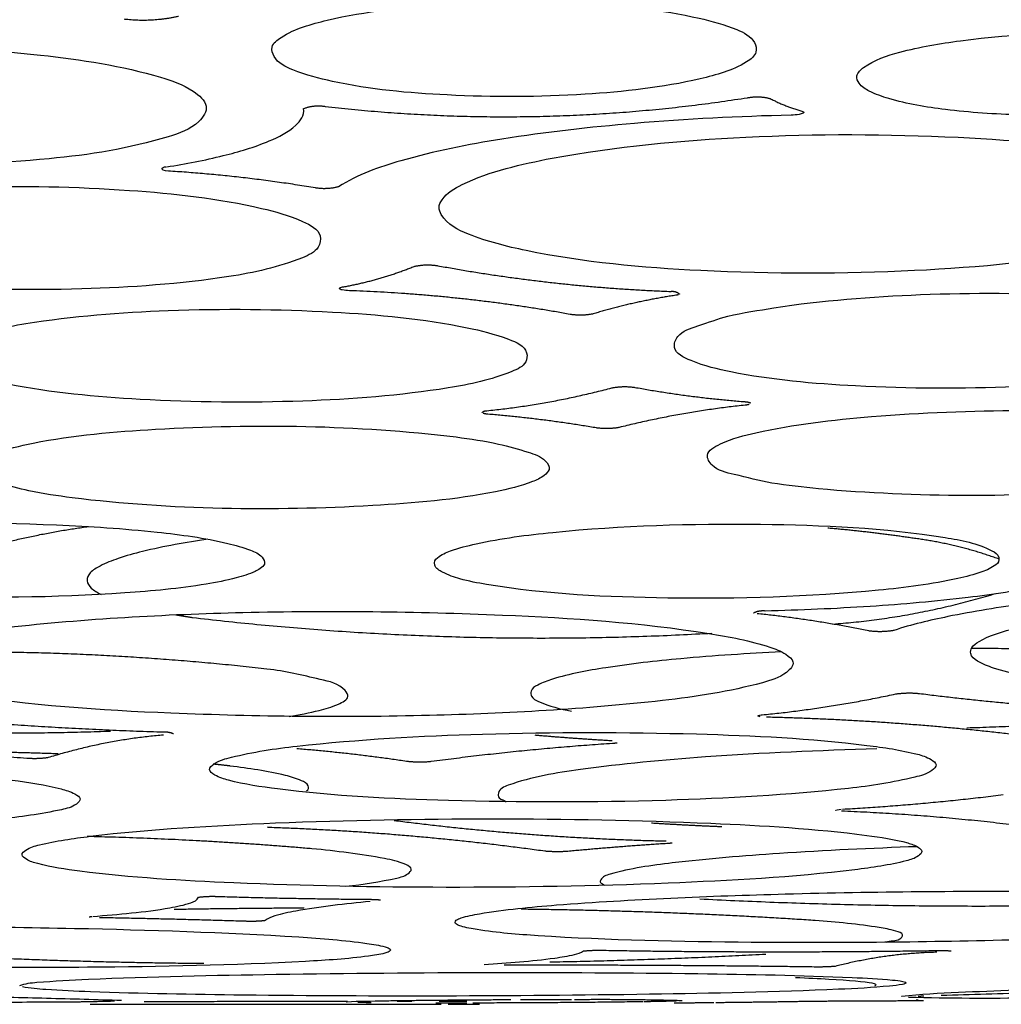
# Model space of a CAD drawing. Units: millimetres. Extents: x 0 to 1375, y 0 to 1365.
# Drawn here: x 1105 to 1130, y 848 to 873 of the extents above; entities that cross this region are included whole.
import ezdxf

# ---------------------------------------------------------------- set-up
doc = ezdxf.new("R2010")
doc.units = ezdxf.units.MM
doc.header["$MEASUREMENT"] = 0
doc.layers.add('Predefinito', color=7, linetype='Continuous')

msp = doc.modelspace()

# ---------------------------------------------------------------- linework, layer by layer
at = {"layer": 'Predefinito'}
for points, knots in [([(1113.218, 872.84), (1114.202, 873.064), (1116.385, 873.309), (1119.545, 873.309), (1122.042, 873.074), (1123.485, 872.676), (1124.063, 872.395), (1124.154, 871.98), (1123.602, 871.566), (1123.107, 871.454), (1122.687, 871.343)], [0, 0, 0, 0, 3.032786, 6.553553, 9.505242, 10.498387, 11.07152, 11.331154, 11.681638, 12.945902, 12.945902, 12.945902, 12.945902]), ([(1122.687, 871.343), (1121.728, 871.128), (1119.579, 870.883), (1116.456, 870.877), (1113.954, 871.106), (1112.485, 871.494), (1111.884, 871.781), (1111.766, 872.197), (1112.306, 872.617), (1112.802, 872.728), (1113.218, 872.84)], [0, 0, 0, 0, 2.95028, 6.456535, 9.390113, 10.436089, 11.038082, 11.295221, 11.639663, 12.897191, 12.897191, 12.897191, 12.897191]), ([(1126.838, 871.638), (1127.116, 871.828), (1127.935, 872.104), (1130.175, 872.481), (1132.762, 872.567), (1135.307, 872.402), (1136.674, 872.152), (1137.474, 871.869), (1137.692, 871.474), (1137.487, 871.318), (1137.451, 871.282)], [0, 0, 0, 0, 1.003267, 2.572243, 6.804851, 8.751755, 10.204004, 10.997183, 11.223814, 11.477209, 11.477209, 11.477209, 11.477209]), ([(1098.208, 871.991), (1099.455, 872.115), (1102.049, 872.21), (1105.643, 872.048), (1108.304, 871.629), (1109.695, 871.158), (1110.265, 870.676), (1109.894, 870.106), (1108.462, 869.625), (1107.185, 869.409), (1106.149, 869.318)], [0, 0, 0, 0, 3.771367, 7.734318, 10.851685, 11.740334, 12.253984, 12.73166, 13.600318, 16.685801, 16.685801, 16.685801, 16.685801]), ([(1106.149, 869.318), (1104.874, 869.192), (1102.294, 869.097), (1098.737, 869.263), (1096.118, 869.664), (1094.715, 870.13), (1094.098, 870.59), (1094.429, 871.186), (1095.875, 871.685), (1097.162, 871.894), (1098.208, 871.991)], [0, 0, 0, 0, 3.85456, 7.69933, 10.727693, 11.707519, 12.234281, 12.700979, 13.577952, 16.693428, 16.693428, 16.693428, 16.693428]), ([(1137.451, 871.282), (1137.351, 871.205), (1137.056, 871.061), (1136.233, 870.798), (1134.131, 870.451), (1131.565, 870.358), (1129.059, 870.522), (1127.773, 870.738), (1127.04, 870.988), (1126.731, 871.18), (1126.622, 871.446), (1126.778, 871.59), (1126.838, 871.638)], [0, 0, 0, 0, 0.378106, 0.983496, 2.583229, 6.760581, 8.657707, 10.122857, 10.653778, 10.98228, 11.185201, 11.4623, 11.4623, 11.4623, 11.4623]), ([(1109.138, 869.11), (1109.62, 869.187), (1110.504, 869.354), (1111.617, 869.684), (1112.37, 870.06), (1112.639, 870.416), (1112.616, 870.59)], [0, 0, 0, 0, 1.465067, 2.693367, 3.48144, 3.966463, 3.966463, 3.966463, 3.966463]), ([(1125.271, 870.528), (1125.312, 870.516), (1125.346, 870.494), (1125.279, 870.458), (1125.236, 870.447), (1125.133, 870.431), (1125.065, 870.426), (1124.997, 870.424)], [0, 0, 0, 0, 0.362995, 0.362995, 0.57911, 0.57911, 1, 1, 1, 1]), ([(1124.997, 870.424), (1123.67, 870.393), (1121.215, 870.265), (1117.899, 869.897), (1115.367, 869.395), (1113.989, 868.916), (1113.503, 868.604)], [0, 0, 0, 0, 3.982702, 7.374206, 10.00075, 11.723266, 11.723266, 11.723266, 11.723266]), ([(1118.926, 869.331), (1120.546, 869.627), (1123.999, 869.957), (1128.967, 869.945), (1132.809, 869.607), (1135.015, 869.035), (1135.884, 868.6), (1135.933, 868.057), (1135.607, 867.826), (1134.76, 867.344), (1133.813, 867.161), (1133.05, 867.003)], [0, 0, 0, 0, 4.952084, 10.349566, 14.954773, 16.421631, 17.260942, 17.665384, 17.927924, 18.288797, 20.676616, 20.676616, 20.676616, 20.676616]), ([(1133.05, 867.003), (1131.427, 866.711), (1127.973, 866.381), (1123.027, 866.385), (1119.219, 866.725), (1117, 867.279), (1116.204, 867.672), (1116.026, 868.084), (1116.201, 868.419), (1117.144, 868.966), (1118.15, 869.173), (1118.926, 869.331)], [0, 0, 0, 0, 4.948411, 10.376342, 14.852226, 16.369461, 17.245966, 17.435937, 17.644453, 18.291221, 20.677474, 20.677474, 20.677474, 20.677474]), ([(1109.236, 868.999), (1109.194, 869.003), (1108.919, 869.017), (1109.073, 869.119), (1109.125, 869.108)], [0, 0, 0, 0, 0.2426509, 0.3797068, 0.3797068, 0.3797068, 0.3797068]), ([(1100.318, 868.282), (1101.565, 868.473), (1104.207, 868.664), (1107.949, 868.582), (1110.828, 868.272), (1112.426, 867.825), (1113.093, 867.476), (1113.009, 866.981), (1112.101, 866.583), (1111.375, 866.424), (1110.715, 866.322)], [0, 0, 0, 0, 3.79598, 7.893158, 11.289991, 12.374539, 12.977141, 13.285373, 13.774491, 15.706127, 15.706127, 15.706127, 15.706127]), ([(1110.715, 866.322), (1109.483, 866.134), (1106.837, 865.943), (1103.101, 866.017), (1100.208, 866.332), (1098.61, 866.772), (1097.948, 867.121), (1098.012, 867.615), (1098.927, 868.021), (1099.655, 868.178), (1100.318, 868.282)], [0, 0, 0, 0, 3.746447, 7.912623, 11.259999, 12.384023, 12.96667, 13.274039, 13.77155, 15.709466, 15.709466, 15.709466, 15.709466]), ([(1113.781, 865.962), (1113.72, 865.965), (1113.658, 865.971), (1113.564, 865.988), (1113.518, 866.006), (1113.527, 866.039), (1113.58, 866.052), (1113.606, 866.057)], [0, 0, 0, 0, 0.444128, 0.444128, 0.703893, 0.703893, 1, 1, 1, 1]), ([(1124.558, 865.531), (1125.787, 865.714), (1128.38, 865.92), (1132.032, 865.904), (1134.83, 865.658), (1136.351, 865.284), (1137, 864.964), (1136.845, 864.485), (1135.88, 864.125), (1135.099, 863.947), (1134.407, 863.85)], [0, 0, 0, 0, 3.741205, 7.747584, 11.032355, 12.036944, 12.591329, 12.895778, 13.447448, 15.471583, 15.471583, 15.471583, 15.471583]), ([(1105.56, 865.129), (1106.752, 865.32), (1109.367, 865.524), (1113.098, 865.484), (1116.028, 865.22), (1117.649, 864.817), (1118.32, 864.524), (1118.28, 864.069), (1117.486, 863.72), (1116.862, 863.585), (1116.288, 863.491)], [0, 0, 0, 0, 3.631973, 7.814328, 11.262129, 12.341199, 12.945121, 13.199985, 13.637656, 15.305075, 15.305075, 15.305075, 15.305075]), ([(1134.407, 863.85), (1133.184, 863.667), (1130.578, 863.462), (1126.938, 863.475), (1124.143, 863.725), (1122.628, 864.087), (1121.958, 864.417), (1122.121, 864.912), (1122.739, 865.098), (1123.476, 865.375), (1124.19, 865.46), (1124.558, 865.531)], [0, 0, 0, 0, 3.72324, 7.789568, 10.988476, 12.024392, 12.597389, 12.915443, 13.487308, 14.302607, 15.479254, 15.479254, 15.479254, 15.479254]), ([(1116.288, 863.491), (1115.067, 863.297), (1112.457, 863.097), (1108.711, 863.135), (1105.854, 863.4), (1104.271, 863.773), (1103.76, 864.013), (1103.493, 864.218), (1103.59, 864.549), (1104.334, 864.897), (1105.003, 865.035), (1105.56, 865.129)], [0, 0, 0, 0, 3.706677, 7.845071, 11.226465, 12.310115, 12.693171, 12.946999, 13.208975, 13.642266, 15.313358, 15.313358, 15.313358, 15.313358]), ([(1125.691, 860.929), (1125.311, 860.979), (1124.553, 861.031), (1123.698, 861.265), (1123.031, 861.41), (1122.778, 861.849), (1123.363, 862.171), (1124.748, 862.533), (1128.599, 862.969), (1132.117, 862.971), (1134.656, 862.745)], [0, 0, 0, 0, 1.18555, 2.172325, 2.77763, 3.087545, 3.565354, 4.496607, 7.469915, 15.091142, 15.091142, 15.091142, 15.091142]), ([(1106.733, 860.698), (1106.369, 860.75), (1105.739, 860.837), (1104.984, 861.045), (1104.499, 861.225), (1104.309, 861.511), (1104.537, 861.716), (1104.984, 861.921), (1106.433, 862.265), (1110.351, 862.6), (1113.957, 862.552), (1116.489, 862.246)], [0, 0, 0, 0, 1.109973, 1.886643, 2.371062, 2.628966, 2.833226, 3.119176, 4.142185, 7.267923, 14.918526, 14.918526, 14.918526, 14.918526]), ([(1134.656, 862.745), (1135.06, 862.692), (1135.813, 862.643), (1136.67, 862.402), (1137.308, 862.262), (1137.573, 861.835), (1136.99, 861.504), (1135.584, 861.139), (1131.731, 860.706), (1128.209, 860.704), (1125.691, 860.929)], [0, 0, 0, 0, 1.250765, 2.170196, 2.769284, 3.088495, 3.547751, 4.483249, 7.526333, 15.084841, 15.084841, 15.084841, 15.084841]), ([(1116.489, 862.246), (1116.847, 862.192), (1117.477, 862.111), (1118.226, 861.895), (1118.721, 861.725), (1118.908, 861.434), (1118.688, 861.221), (1118.24, 861.018), (1116.785, 860.678), (1112.877, 860.344), (1109.265, 860.39), (1106.733, 860.698)], [0, 0, 0, 0, 1.093563, 1.878132, 2.365844, 2.626847, 2.82026, 3.153211, 4.129519, 7.271967, 14.922833, 14.922833, 14.922833, 14.922833]), ([(1097.569, 859.4), (1097.964, 859.568), (1099.081, 859.797), (1102.011, 860.07), (1105.389, 860.093), (1108.649, 859.879), (1110.301, 859.654), (1111.186, 859.413), (1111.55, 859.252), (1111.688, 858.98), (1111.449, 858.86), (1111.389, 858.83)], [0, 0, 0, 0, 1.285544, 3.402141, 8.832564, 11.393445, 13.212024, 13.813144, 14.163095, 14.367303, 14.661206, 14.661206, 14.661206, 14.661206]), ([(1116.021, 859.178), (1116.116, 859.259), (1116.438, 859.395), (1117.414, 859.643), (1120.042, 859.98), (1124.032, 860.09), (1127.776, 859.919), (1129.813, 859.531), (1130.317, 859.233), (1130.269, 859.024), (1130.2, 859)], [0, 0, 0, 0, 0.368111, 1.043845, 3.018582, 8.303521, 13.009256, 14.245358, 14.503242, 14.712157, 14.712157, 14.712157, 14.712157]), ([(1110.182, 859.647), (1109.626, 859.565), (1108.859, 859.431), (1107.948, 859.183), (1107.498, 859.002), (1107.202, 858.831), (1107.07, 858.592), (1107.236, 858.363), (1107.383, 858.294), (1107.474, 858.242)], [0, 0, 0, 0, 1.686506, 2.333068, 2.830781, 3.136473, 3.356317, 3.57609, 3.878255, 3.878255, 3.878255, 3.878255]), ([(1111.389, 858.83), (1111.233, 858.755), (1110.819, 858.631), (1109.715, 858.416), (1106.968, 858.163), (1103.599, 858.136), (1100.328, 858.347), (1098.661, 858.575), (1097.765, 858.816), (1097.397, 858.983), (1097.283, 859.262), (1097.509, 859.367), (1097.569, 859.4)], [0, 0, 0, 0, 0.515291, 1.295608, 3.36805, 8.790342, 11.381991, 13.207656, 13.819718, 14.174251, 14.37776, 14.6595, 14.6595, 14.6595, 14.6595]), ([(1130.2, 859), (1130.095, 858.915), (1129.774, 858.778), (1128.78, 858.529), (1126.12, 858.192), (1122.114, 858.091), (1118.557, 858.255), (1116.654, 858.606), (1116.202, 858.765), (1115.909, 858.943), (1115.947, 859.144), (1116.021, 859.178)], [0, 0, 0, 0, 0.40248, 1.038121, 3.073382, 8.430278, 13.05066, 13.744171, 14.216049, 14.497814, 14.711253, 14.711253, 14.711253, 14.711253]), ([(1124.337, 857.83), (1125.227, 857.851), (1126.95, 857.927), (1129.304, 858.127), (1131.157, 858.406), (1132.166, 858.666), (1132.532, 858.836)], [0, 0, 0, 0, 2.670789, 5.175449, 7.082481, 8.290656, 8.290656, 8.290656, 8.290656]), ([(1136.048, 858.513), (1135.151, 858.453), (1133.448, 858.316), (1131.089, 858.047), (1129.167, 857.738), (1128.059, 857.478), (1127.612, 857.329)], [0, 0, 0, 0, 2.697514, 5.124096, 7.121236, 8.535114, 8.535114, 8.535114, 8.535114]), ([(1105.085, 857.406), (1107.075, 857.629), (1111.272, 857.859), (1117.23, 857.795), (1121.704, 857.494), (1124.108, 857.041), (1124.815, 856.783), (1125.135, 856.509), (1124.808, 856.154), (1123.659, 855.813), (1122.587, 855.64), (1121.734, 855.546)], [0, 0, 0, 0, 6.005749, 12.602976, 17.864049, 19.45866, 19.900907, 20.166733, 20.514852, 21.182777, 23.760503, 23.760503, 23.760503, 23.760503]), ([(1148.892, 856.168), (1146.894, 855.935), (1142.795, 855.654), (1137.025, 855.62), (1132.765, 855.846), (1130.474, 856.238), (1129.784, 856.502), (1129.531, 856.693), (1129.586, 856.932), (1129.949, 857.168), (1131.3, 857.602), (1132.638, 857.781), (1133.679, 857.914)], [0, 0, 0, 0, 6.033874, 12.319223, 17.29997, 18.829025, 19.262634, 19.531751, 19.692336, 19.933167, 20.792228, 23.950337, 23.950337, 23.950337, 23.950337]), ([(1121.734, 855.546), (1119.769, 855.328), (1115.605, 855.094), (1109.633, 855.154), (1105.138, 855.454), (1102.702, 855.909), (1102.01, 856.169), (1101.683, 856.433), (1101.99, 856.79), (1103.148, 857.138), (1104.223, 857.309), (1105.085, 857.406)], [0, 0, 0, 0, 5.929614, 12.502497, 17.906348, 19.444321, 19.895314, 20.167378, 20.488693, 21.173526, 23.766981, 23.766981, 23.766981, 23.766981]), ([(1124.755, 856.784), (1123.903, 856.741), (1122.405, 856.649), (1120.468, 856.426), (1119.24, 856.203), (1118.616, 855.982), (1118.369, 855.828), (1118.395, 855.616), (1118.793, 855.413), (1119.13, 855.338), (1119.422, 855.277)], [0, 0, 0, 0, 2.565743, 4.484766, 5.874023, 6.271234, 6.507537, 6.650001, 6.877306, 7.749173, 7.749173, 7.749173, 7.749173]), ([(1112.246, 855.143), (1112.491, 855.18), (1112.957, 855.279), (1113.406, 855.399), (1113.8, 855.609), (1113.587, 855.965), (1112.781, 856.134), (1112.16, 856.298), (1111.684, 856.347)], [0, 0, 0, 0, 0.779214, 1.298088, 1.605252, 1.800631, 2.503009, 3.881835, 3.881835, 3.881835, 3.881835]), ([(1124.21, 855.136), (1124.176, 855.14), (1124.138, 855.155), (1124.183, 855.174), (1124.234, 855.181), (1124.258, 855.183)], [0.4448935, 0.4448935, 0.4448935, 0.4448935, 0.7297019, 0.7297019, 0.9824143, 0.9824143, 0.9824143, 0.9824143]), ([(1112.451, 854.39), (1114.015, 854.562), (1117.398, 854.749), (1122.232, 854.747), (1125.921, 854.566), (1127.911, 854.273), (1128.497, 854.103), (1128.739, 853.912), (1128.508, 853.693), (1127.741, 853.492), (1127.025, 853.375), (1126.46, 853.314)], [0, 0, 0, 0, 4.719241, 10.159829, 14.493484, 15.803373, 16.170251, 16.358074, 16.562977, 17.032057, 18.736024, 18.736024, 18.736024, 18.736024]), ([(1126.46, 853.314), (1124.917, 853.144), (1121.527, 852.955), (1116.683, 852.958), (1112.973, 853.138), (1110.994, 853.435), (1110.412, 853.605), (1110.165, 853.794), (1110.413, 854.014), (1111.174, 854.214), (1111.89, 854.33), (1112.451, 854.39)], [0, 0, 0, 0, 4.656198, 10.178739, 14.529002, 15.796408, 16.162771, 16.368766, 16.577302, 17.045467, 18.740395, 18.740395, 18.740395, 18.740395]), ([(1127.177, 854.319), (1125.724, 854.275), (1123.21, 854.174), (1120.077, 853.879), (1118.298, 853.593), (1117.553, 853.293), (1117.557, 853.025), (1117.731, 853.019), (1117.764, 852.976)], [0, 0, 0, 0, 4.361726, 7.549997, 9.426683, 9.777394, 9.900064, 10.100331, 10.100331, 10.100331, 10.100331]), ([(1090.619, 853.732), (1092.15, 853.872), (1095.548, 854.001), (1100.423, 853.925), (1104.172, 853.697), (1106.175, 853.387), (1106.747, 853.22), (1106.997, 853.053), (1106.788, 852.846), (1106.073, 852.683), (1105.414, 852.583), (1104.881, 852.537)], [0, 0, 0, 0, 4.608993, 10.202332, 14.612275, 15.887122, 16.250232, 16.444115, 16.626704, 17.032298, 18.633753, 18.633753, 18.633753, 18.633753]), ([(1112.69, 853.251), (1112.747, 853.277), (1112.752, 853.421), (1112.495, 853.549), (1111.843, 853.74), (1111.217, 853.823), (1110.752, 853.883)], [0, 0, 0, 0, 0.150387, 0.371672, 0.802455, 2.223795, 2.223795, 2.223795, 2.223795]), ([(1111.902, 852.437), (1113.739, 852.508), (1117.426, 852.577), (1122.436, 852.482), (1125.959, 852.272), (1127.718, 852.009), (1128.192, 851.859), (1128.358, 851.713), (1128.185, 851.545), (1127.605, 851.381), (1125.486, 851.074), (1123.459, 850.975), (1121.878, 850.905)], [0, 0, 0, 0, 5.514348, 11.059786, 15.032483, 16.096434, 16.386025, 16.528445, 16.679789, 17.008186, 18.34216, 23.092066, 23.092066, 23.092066, 23.092066]), ([(1121.878, 850.905), (1119.998, 850.832), (1116.318, 850.765), (1111.332, 850.863), (1107.869, 851.066), (1106.111, 851.327), (1105.616, 851.47), (1105.414, 851.629), (1105.613, 851.804), (1106.208, 851.963), (1108.321, 852.271), (1110.331, 852.367), (1111.902, 852.437)], [0, 0, 0, 0, 5.643812, 11.039153, 14.957154, 16.052126, 16.355205, 16.521671, 16.693952, 17.0613, 18.371151, 23.091393, 23.091393, 23.091393, 23.091393]), ([(1113.691, 850.828), (1114.127, 850.871), (1114.653, 850.959), (1115.233, 851.094), (1115.405, 851.279), (1115.085, 851.45), (1114.265, 851.618), (1113.437, 851.726), (1112.829, 851.78)], [0, 0, 0, 0, 1.307621, 1.610744, 1.773414, 1.972679, 2.527776, 4.387617, 4.387617, 4.387617, 4.387617]), ([(1128.204, 851.834), (1127.035, 851.791), (1124.96, 851.698), (1122.35, 851.481), (1120.826, 851.271), (1120.185, 851.069), (1120.13, 850.904), (1120.24, 850.876), (1120.258, 850.859)], [0, 0, 0, 0, 3.50764, 6.237832, 7.842366, 8.138129, 8.211836, 8.328575, 8.328575, 8.328575, 8.328575]), ([(1107.261, 850.062), (1107.913, 850.115), (1108.758, 850.181), (1109.658, 850.367), (1109.914, 850.469), (1109.945, 850.55)], [0, 0, 0, 0, 1.970473, 2.521871, 2.769948, 2.769948, 2.769948, 2.769948]), ([(1119.036, 850.352), (1120.971, 850.5), (1125.186, 850.675), (1131.199, 850.731), (1135.78, 850.632), (1138.234, 850.447), (1138.923, 850.317), (1139.145, 850.259), (1139.203, 850.137), (1138.923, 850.03), (1138.071, 849.874), (1137.239, 849.796), (1136.608, 849.745)], [0, 0, 0, 0, 5.820901, 12.652995, 18.037114, 19.568741, 20.022614, 20.154923, 20.216268, 20.409465, 20.957124, 22.870553, 22.870553, 22.870553, 22.870553]), ([(1114.304, 850.44), (1113.674, 850.376), (1112.86, 850.294), (1111.97, 850.109), (1111.709, 850.016), (1111.639, 849.954)], [0, 0, 0, 0, 1.901929, 2.447924, 2.72605, 2.72605, 2.72605, 2.72605]), ([(1136.608, 849.745), (1134.666, 849.596), (1130.459, 849.423), (1124.445, 849.368), (1119.858, 849.465), (1117.399, 849.654), (1116.707, 849.781), (1116.517, 849.844), (1116.446, 849.911), (1116.51, 849.987), (1116.725, 850.064), (1117.57, 850.228), (1118.384, 850.296), (1119.036, 850.352)], [0, 0, 0, 0, 5.844374, 12.62764, 18.041878, 19.6039, 20.024, 20.146131, 20.210364, 20.277166, 20.4114, 20.89263, 22.857613, 22.857613, 22.857613, 22.857613]), ([(1094.506, 849.031), (1093.927, 849.072), (1093.194, 849.122), (1092.431, 849.247), (1092.23, 849.305), (1092.164, 849.365), (1092.235, 849.421), (1092.423, 849.472), (1093.15, 849.581), (1095.683, 849.741), (1100.372, 849.83), (1106.407, 849.794), (1110.597, 849.658), (1112.494, 849.539)], [0, 0, 0, 0, 1.742606, 2.200827, 2.315595, 2.374946, 2.430183, 2.550543, 2.962784, 4.630112, 10.163305, 17.031463, 22.735015, 22.735015, 22.735015, 22.735015]), ([(1127.417, 849.404), (1127.503, 849.456), (1127.728, 849.415), (1127.88, 849.621), (1127.562, 849.724), (1126.871, 849.847), (1126.138, 849.917), (1125.613, 849.957)], [0, 0, 0, 0, 0.347736, 0.493767, 0.707225, 1.132371, 2.765706, 2.765706, 2.765706, 2.765706]), ([(1112.494, 849.539), (1113.073, 849.497), (1113.808, 849.448), (1114.572, 849.322), (1114.774, 849.262), (1114.837, 849.205), (1114.769, 849.149), (1114.581, 849.097), (1113.874, 848.991), (1111.356, 848.828), (1106.654, 848.739), (1100.598, 848.775), (1096.391, 848.911), (1094.506, 849.031)], [0, 0, 0, 0, 1.740124, 2.210446, 2.317717, 2.376613, 2.430552, 2.547457, 2.96658, 4.570915, 10.113812, 17.072881, 22.738891, 22.738891, 22.738891, 22.738891]), ([(1117.204, 848.84), (1117.802, 848.881), (1118.571, 848.934), (1119.412, 849.067), (1119.656, 849.137), (1119.723, 849.184)], [0, 0, 0, 0, 1.797377, 2.308348, 2.554168, 2.554168, 2.554168, 2.554168]), ([(1105.408, 848.303), (1105.542, 848.361), (1106.13, 848.414), (1108.3, 848.531), (1110.331, 848.563), (1111.921, 848.592)], [0, 0, 0, 0, 0.447966, 1.756824, 6.530434, 6.530434, 6.530434, 6.530434]), ([(1111.921, 848.592), (1113.744, 848.619), (1117.314, 848.648), (1122.192, 848.624), (1125.588, 848.56), (1127.323, 848.475), (1127.773, 848.423), (1127.889, 848.4), (1127.931, 848.371), (1127.886, 848.344), (1127.744, 848.315), (1127.18, 848.256), (1125.038, 848.148), (1123.005, 848.108), (1121.404, 848.082)], [0, 0, 0, 0, 5.470475, 10.710526, 14.632758, 15.660577, 15.920445, 15.989941, 16.018873, 16.051895, 16.123881, 16.45628, 17.752367, 22.556583, 22.556583, 22.556583, 22.556583]), ([(1127.123, 848.299), (1127.195, 848.324), (1127.147, 848.343), (1126.876, 848.401), (1126.467, 848.433), (1125.702, 848.476), (1125.418, 848.489), (1125.11, 848.502)], [0.91131566, 0.91131566, 0.91131566, 0.91131566, 0.92779719, 0.92779719, 0.96389859, 0.96389859, 0.9819493, 0.9819493, 0.9819493, 0.9819493]), ([(1121.404, 848.082), (1119.661, 848.056), (1116.223, 848.028), (1111.488, 848.046), (1108.118, 848.105), (1106.245, 848.185), (1105.669, 848.232), (1105.472, 848.27)], [0, 0, 0, 0, 5.22809, 10.314559, 14.205862, 15.336965, 15.938874, 15.938874, 15.938874, 15.938874]), ([(1150.137, 848.395), (1145.777, 848.242), (1139.427, 848.093), (1132.041, 847.984), (1129.015, 847.972), (1127.98, 848.003)], [0, 0, 0, 0, 13.086594, 19.05499, 22.161725, 22.161725, 22.161725, 22.161725]), ([(1127.808, 848.024), (1127.803, 848.036), (1128.762, 848.136), (1129.729, 848.148), (1130.69, 848.194)], [0, 0, 0, 0, 0.005929, 2.894984, 2.894984, 2.894984, 2.894984]), ([(1113.733, 847.883), (1113.697, 847.887), (1114.01, 847.917), (1114.363, 847.908), (1114.679, 847.919)], [0, 0, 0, 0, 0.0257866, 0.9975007, 0.9975007, 0.9975007, 0.9975007])]:
    msp.add_open_spline(points, degree=3, knots=knots, dxfattribs=at)
for points, weights in [([(1109.442, 872.933), (1108.759, 872.778), (1108.063, 872.86)], [1, 0.985479847098, 1]), ([(1113.165, 870.647), (1118.544, 870.023), (1123.893, 870.868)], [1, 0.990742317267, 1]), ([(1123.893, 870.868), (1124.185, 870.922), (1124.471, 870.846)], [1, 0.97603805103, 1]), ([(1124.471, 870.846), (1124.852, 870.64), (1125.27, 870.528)], [1, 0.993231836208, 1]), ([(1112.616, 870.59), (1112.883, 870.695), (1113.165, 870.647)], [1, 0.962789663337, 1]), ([(1112.916, 868.575), (1111.087, 868.881), (1109.236, 868.999)], [1, 0.99869115901, 1]), ([(1113.503, 868.604), (1113.213, 868.524), (1112.916, 868.575)], [1, 0.976226308502, 1]), ([(1113.606, 866.057), (1114.542, 866.225), (1115.424, 866.58)], [1, 0.994760983703, 1]), ([(1115.424, 866.58), (1115.723, 866.649), (1116.025, 866.598)], [1, 0.980178474486, 1]), ([(1116.025, 866.598), (1118.958, 866.058), (1121.938, 865.944)], [1, 0.997416473836, 1]), ([(1119.383, 865.362), (1116.604, 865.864), (1113.781, 865.962)], [1, 0.997412261583, 1]), ([(1122.07, 865.846), (1121.003, 865.685), (1119.971, 865.374)], [1, 0.997454181326, 1]), ([(1121.938, 865.944), (1122.07, 865.968), (1122.167, 865.874)], [1, 0.886858859156, 1]), ([(1122.139, 865.86), (1122.105, 865.85), (1122.07, 865.846)], [1, 0.996391360097, 1]), ([(1119.971, 865.374), (1119.678, 865.312), (1119.383, 865.362)], [1, 0.982746242527, 1]), ([(1120.445, 863.494), (1120.737, 863.55), (1121.032, 863.506)], [1, 0.985725825099, 1]), ([(1117.274, 862.913), (1118.883, 863.076), (1120.445, 863.494)], [1, 0.996757595774, 1]), ([(1121.032, 863.506), (1122.414, 863.253), (1123.814, 863.144)], [1, 0.998692231513, 1]), ([(1123.834, 863.054), (1122.213, 862.883), (1120.633, 862.487)], [1, 0.997542843643, 1]), ([(1123.814, 863.144), (1123.894, 863.14), (1123.97, 863.114)], [1, 0.990747378589, 1]), ([(1123.935, 863.073), (1123.885, 863.058), (1123.834, 863.054)], [1, 0.995614183813, 1]), ([(1117.14, 862.856), (1117.192, 862.921), (1117.274, 862.913)], [1, 0.881849610437, 1]), ([(1117.299, 862.824), (1117.237, 862.829), (1117.177, 862.843)], [1, 0.996592845529, 1]), ([(1120.054, 862.476), (1118.684, 862.709), (1117.299, 862.824)], [1, 0.999071872106, 1]), ([(1120.633, 862.487), (1120.344, 862.435), (1120.054, 862.476)], [1, 0.987251068759, 1]), ([(1104.448, 859.41), (1105.781, 859.784), (1107.154, 859.971)], [1, 0.997623025705, 1]), ([(1128.064, 859.678), (1127, 859.837), (1125.928, 859.928)], [1, 0.9994998716, 1]), ([(1130.284, 859.141), (1129.204, 859.534), (1128.064, 859.678)], [1, 0.993719350232, 1]), ([(1126.062, 857.491), (1128.17, 857.65), (1130.191, 858.267)], [1, 0.99386656552, 1]), ([(1124.045, 857.773), (1124.182, 857.847), (1124.337, 857.83)], [1, 0.953827552846, 1]), ([(1126.972, 857.317), (1125.566, 857.607), (1124.137, 857.754)], [1, 0.998736342339, 1]), ([(1109.37, 857.727), (1109.58, 857.691), (1109.79, 857.659)], [1, 0.999954883149, 1]), ([(1109.79, 857.659), (1116.371, 856.881), (1122.986, 857.261)], [1, 0.996174023544, 1]), ([(1127.612, 857.329), (1127.293, 857.272), (1126.972, 857.317)], [1, 0.987783375226, 1]), ([(1111.684, 856.347), (1106.873, 856.895), (1102.033, 856.753)], [1, 0.997457416515, 1]), ([(1134.982, 856.574), (1132.289, 856.864), (1129.58, 856.873)], [1, 0.998663941946, 1]), ([(1124.263, 855.184), (1125.975, 855.353), (1127.656, 855.715)], [1, 0.998388333445, 1]), ([(1127.656, 855.715), (1127.957, 855.759), (1128.259, 855.727)], [1, 0.992115469255, 1]), ([(1128.259, 855.727), (1131.641, 855.298), (1135.05, 855.234)], [1, 0.998558617185, 1]), ([(1103.546, 855.07), (1106.299, 854.832), (1109.061, 854.75)], [1, 0.999597230361, 1]), ([(1130.798, 854.667), (1127.598, 855.048), (1124.377, 855.124)], [1, 0.998862714028, 1]), ([(1129.462, 854.857), (1132.088, 854.927), (1134.696, 855.244)], [1, 0.998886678561, 1]), ([(1102.332, 854.763), (1105.023, 854.678), (1107.713, 854.771)], [1, 0.999449680933, 1]), ([(1109.061, 854.75), (1109.19, 854.759), (1109.308, 854.708)], [1, 0.970318438229, 1]), ([(1109.057, 854.671), (1107.561, 854.543), (1106.127, 854.096)], [1, 0.994154871359, 1]), ([(1120.457, 854.522), (1119.475, 854.578), (1118.496, 854.665)], [1, 0.999871103727, 1]), ([(1105.585, 854.078), (1102.982, 854.263), (1100.373, 854.332)], [1, 0.999753085127, 1]), ([(1106.384, 854.191), (1104.916, 854.245), (1103.446, 854.253)], [1, 0.999879003059, 1]), ([(1112.446, 854.329), (1113.864, 854.216), (1115.271, 854.004)], [1, 0.999397898781, 1]), ([(1115.859, 854.003), (1118.151, 854.312), (1120.458, 854.463)], [1, 0.999405037014, 1]), ([(1120.458, 854.463), (1120.518, 854.467), (1120.577, 854.477)], [1, 0.998805201151, 1]), ([(1106.127, 854.096), (1105.857, 854.055), (1105.585, 854.078)], [1, 0.993085476469, 1]), ([(1115.271, 854.004), (1115.565, 853.972), (1115.859, 854.003)], [1, 0.994358935802, 1]), ([(1110.752, 853.883), (1110.538, 853.909), (1110.323, 853.932)], [1, 0.999970446739, 1]), ([(1126.306, 852.788), (1128.352, 852.903), (1130.386, 853.156)], [1, 0.999430774239, 1]), ([(1131.421, 852.287), (1128.86, 852.631), (1126.278, 852.737)], [1, 0.998939894477, 1]), ([(1111.701, 852.334), (1111.756, 852.328), (1111.812, 852.326)], [1, 0.999253818372, 1]), ([(1111.812, 852.326), (1115.294, 852.205), (1118.745, 851.727)], [1, 0.998672883903, 1]), ([(1121.828, 851.97), (1118.36, 852.049), (1114.92, 852.493)], [1, 0.998604110873, 1]), ([(1121.452, 852.439), (1122.347, 852.381), (1123.243, 852.346)], [1, 0.999921405318, 1]), ([(1112.829, 851.78), (1109.98, 852.025), (1107.121, 852.091)], [1, 0.999507707728, 1]), ([(1119.33, 851.723), (1120.603, 851.842), (1121.88, 851.924)], [1, 0.999901534136, 1]), ([(1121.88, 851.924), (1121.927, 851.926), (1121.975, 851.933)], [1, 0.998888489965, 1]), ([(1118.745, 851.727), (1119.037, 851.7), (1119.33, 851.723)], [1, 0.996191002979, 1]), ([(1109.945, 850.55), (1110.189, 850.582), (1110.435, 850.569)], [1, 0.995789542118, 1]), ([(1110.435, 850.569), (1112.366, 850.512), (1114.298, 850.496)], [1, 0.999945213835, 1]), ([(1114.298, 850.496), (1114.433, 850.496), (1114.567, 850.482)], [1, 0.998629373952, 1]), ([(1122.677, 850.508), (1129.815, 850.14), (1136.953, 850.516)], [1, 0.998646218877, 1]), ([(1112.633, 850.272), (1110.978, 850.264), (1109.324, 850.236)], [1, 0.99998181276, 1]), ([(1107.17, 850.049), (1107.203, 850.06), (1107.238, 850.06)], [1, 0.988937326134, 1]), ([(1111.126, 849.938), (1109.281, 849.995), (1107.434, 850.028)], [1, 0.999979204056, 1]), ([(1125.613, 849.957), (1121.881, 850.202), (1118.141, 850.243)], [1, 0.999628488437, 1]), ([(1111.639, 849.954), (1111.383, 849.926), (1111.126, 849.938)], [1, 0.996977083472, 1]), ([(1101.737, 849.169), (1105.904, 848.905), (1110.079, 848.871)], [1, 0.999620138455, 1]), ([(1118.87, 848.906), (1121.614, 848.955), (1124.356, 849.105)], [1, 0.999834333894, 1]), ([(1119.723, 849.184), (1119.979, 849.208), (1120.235, 849.201)], [1, 0.998202428279, 1]), ([(1120.235, 849.201), (1124.466, 849.129), (1128.698, 849.195)], [1, 0.99986912008, 1]), ([(1128.701, 849.151), (1127.391, 849.12), (1126.122, 848.792)], [1, 0.993411832544, 1]), ([(1128.698, 849.195), (1128.88, 849.202), (1129.062, 849.185)], [1, 0.997945656903, 1]), ([(1125.583, 848.776), (1121.647, 848.829), (1117.711, 848.821)], [1, 0.999970934098, 1]), ([(1126.122, 848.792), (1125.853, 848.771), (1125.583, 848.776)], [1, 0.998799257329, 1]), ([(1147.176, 848.426), (1137.99, 848.329), (1128.808, 848.051)], [1, 0.999950891394, 1]), ([(1106.059, 847.879), (1098.49, 847.861), (1090.923, 848.077)], [1, 0.999880871383, 1]), ([(1092.729, 848.143), (1100.363, 848.167), (1107.994, 847.931)], [1, 0.999854641244, 1]), ([(1128.373, 848.034), (1128.299, 848.031), (1128.224, 848.028)], [1, 0.999999615968, 1]), ([(1107.814, 847.906), (1106.937, 847.88), (1106.06, 847.879)], [1, 0.999892913086, 1]), ([(1107.197, 847.834), (1111.653, 847.823), (1116.109, 847.832)], [1, 0.999997574906, 1]), ([(1113.734, 847.899), (1111.15, 847.898), (1108.567, 847.891)], [1, 0.999999212114, 1]), ([(1114.333, 847.868), (1114.162, 847.87), (1113.991, 847.874)], [1, 0.999986657006, 1]), ([(1114.679, 847.919), (1116.28, 847.942), (1117.882, 847.948)], [1, 0.999986508218, 1]), ([(1115.367, 847.898), (1115.181, 847.898), (1114.996, 847.899)], [1, 0.999999996154, 1]), ([(1116.758, 847.86), (1116.366, 847.86), (1115.974, 847.86)], [1, 0.999999464789, 1]), ([(1116.758, 847.897), (1116.409, 847.897), (1116.061, 847.898)], [1, 0.999999982807, 1]), ([(1116.284, 847.832), (1116.684, 847.833), (1117.084, 847.834)], [1, 0.999999971298, 1]), ([(1121.244, 847.892), (1119.078, 847.863), (1116.913, 847.86)], [1, 0.999982255684, 1]), ([(1118.129, 847.949), (1118.774, 847.951), (1119.419, 847.952)], [1, 0.999998658534, 1]), ([(1119.493, 847.952), (1120.861, 847.964), (1122.229, 847.926)], [1, 0.999822006985, 1]), ([(1122.101, 847.913), (1121.682, 847.897), (1121.263, 847.893)], [1, 0.999909173963, 1]), ([(1122.932, 847.864), (1122.479, 847.861), (1122.025, 847.857)], [1, 0.999999939961, 1]), ([(1122.932, 847.873), (1122.982, 847.877), (1123.032, 847.875)], [1, 0.998742398986, 1]), ([(1123.088, 847.876), (1124.214, 847.887), (1125.34, 847.906)], [1, 0.999995019266, 1]), ([(1125.34, 847.906), (1125.622, 847.911), (1125.903, 847.912)], [1, 0.999979623971, 1]), ([(1125.903, 847.912), (1127.131, 847.915), (1128.36, 847.926)], [1, 0.999994432934, 1]), ([(1128.179, 847.94), (1128.202, 847.94), (1128.225, 847.94)], [1, 0.99999995755, 1])]:
    msp.add_rational_spline(points, weights, degree=2, dxfattribs=at)
msp.add_open_spline([(1126.139, 852.754), (1126.104, 852.769), (1126.206, 852.78), (1126.274, 852.786)], degree=3, dxfattribs=at)

doc.saveas('drawing.dxf')
